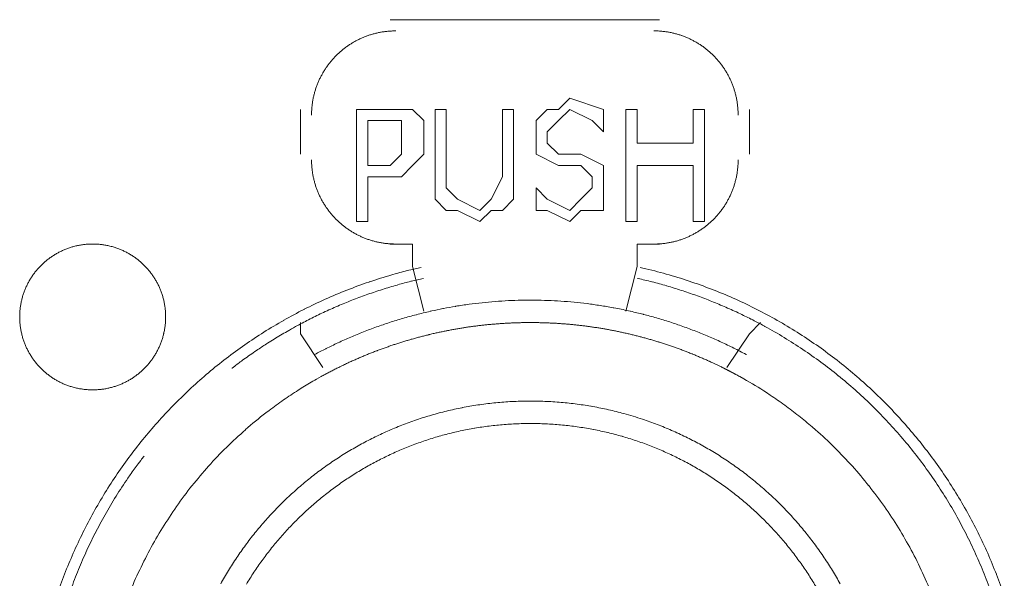
# Model space of a CAD drawing. Units: millimetres. Extents: x -560 to 1260, y -1157 to 1524.
# Drawn here: x 294 to 317, y -498 to -486 of the extents above; entities that cross this region are included whole.
import ezdxf

# ---------------------------------------------------------------- set-up
doc = ezdxf.new("R2010")
doc.units = ezdxf.units.MM
doc.header["$LTSCALE"] = 50.8
doc.layers.get('0').update_dxf_attribs({"lineweight": 0})
doc.layers.add('_U+30EC_U+30A4_U+30E4_U+30FC 1', color=7, linetype='Continuous', lineweight=0)

# ---------------------------------------------------------------- blocks, each defined once
blk = doc.blocks.new('グループ-5')
at = {"layer": '_U+30EC_U+30A4_U+30E4_U+30FC 1', "color": 0, "lineweight": 0}
for p, q in [((-6.099, -708.4), (-12.195, -708.4)), ((-14.227, -710.432), (-14.227, -711.448)), ((-4.067, -711.448), (-4.067, -710.432)), ((-11.941, -710.686), (-12.449, -710.686)), ((-12.195, -713.48), (-11.687, -713.48)), ((-11.687, -713.48), (-11.687, -713.988)), ((-6.607, -713.48), (-6.607, -713.988)), ((-6.607, -713.48), (-6.099, -713.48)), ((-11.687, -713.988), (-11.433, -715.004)), ((-6.861, -715.004), (-6.607, -713.988)), ((-14.227, -715.512), (-14.227, -715.258)), ((-3.813, -715.258), (-4.067, -715.512)), ((-13.719, -716.274), (-14.227, -715.512)), ((-4.067, -715.512), (-4.575, -716.274))]:
    blk.add_line(p, q, dxfattribs=at)
at = {"layer": '_U+30EC_U+30A4_U+30E4_U+30FC 1', "color": 0, "lineweight": 0, "flags": 128}
for points in [[(-12.068, -708.654), (-12.079, -708.654, 0.011239), (-12.164, -708.657), (-12.165, -708.657, 0.011086), (-12.249, -708.663), (-12.25, -708.663, 0.011059), (-12.333, -708.673), (-12.333, -708.673, 0.011023), (-12.416, -708.686), (-12.416, -708.686, 0.01098), (-12.497, -708.703), (-12.497, -708.703, 0.010932), (-12.577, -708.723), (-12.578, -708.723, 0.010879), (-12.656, -708.747), (-12.656, -708.747, 0.010825), (-12.733, -708.774), (-12.734, -708.774, 0.01077), (-12.809, -708.804), (-12.809, -708.804, 0.010716), (-12.883, -708.837), (-12.883, -708.837, 0.010664), (-12.956, -708.873), (-12.956, -708.873, 0.010616), (-13.026, -708.912), (-13.026, -708.913, 0.010573), (-13.095, -708.955), (-13.095, -708.955, 0.010535), (-13.162, -708.999), (-13.162, -708.999, 0.010503), (-13.227, -709.047, 0.010474), (-13.289, -709.097, 0.010459), (-13.35, -709.15, 0.010452), (-13.408, -709.205, 0.010452), (-13.464, -709.262, 0.010461), (-13.517, -709.322, 0.010478), (-13.568, -709.384, 0.010496), (-13.616, -709.449), (-13.616, -709.449, 0.010526), (-13.661, -709.515), (-13.661, -709.515, 0.010563), (-13.704, -709.583), (-13.704, -709.583, 0.010605), (-13.744, -709.653), (-13.744, -709.653, 0.010652), (-13.781, -709.725), (-13.781, -709.725, 0.010703), (-13.815, -709.799), (-13.815, -709.799, 0.010757), (-13.846, -709.874), (-13.846, -709.874, 0.010812), (-13.874, -709.951), (-13.874, -709.951, 0.010866), (-13.898, -710.029), (-13.898, -710.029, 0.010919), (-13.919, -710.109), (-13.92, -710.109, 0.010969), (-13.937, -710.19), (-13.937, -710.19, 0.011013), (-13.952, -710.273), (-13.952, -710.273, 0.011051), (-13.962, -710.356), (-13.962, -710.356, 0.011084), (-13.969, -710.441), (-13.97, -710.446, 0.01387), (-13.973, -710.542), (-13.973, -710.548), (-13.973, -710.559)], [(-4.321, -710.559), (-4.321, -710.554, 0.008497), (-4.323, -710.479, 0.011089), (-4.327, -710.404), (-4.328, -710.399, 0.011066), (-4.337, -710.315), (-4.337, -710.315, 0.011032), (-4.349, -710.232), (-4.349, -710.232, 0.010991), (-4.365, -710.15), (-4.365, -710.15, 0.010944), (-4.385, -710.07), (-4.385, -710.069, 0.010893), (-4.407, -709.99), (-4.407, -709.99, 0.010839), (-4.433, -709.913), (-4.434, -709.913, 0.010784), (-4.463, -709.837), (-4.463, -709.836, 0.01073), (-4.495, -709.762), (-4.495, -709.762, 0.010677), (-4.531, -709.689), (-4.531, -709.689, 0.010628), (-4.569, -709.618), (-4.569, -709.618, 0.010583), (-4.611, -709.549), (-4.611, -709.549, 0.010544), (-4.655, -709.482), (-4.655, -709.482, 0.010511), (-4.702, -709.417, 0.010479), (-4.751, -709.353, 0.010463), (-4.803, -709.292, 0.010453), (-4.858, -709.234, 0.010452), (-4.915, -709.177, 0.010459), (-4.974, -709.123, 0.010473), (-5.036, -709.072, 0.010491), (-5.099, -709.023), (-5.099, -709.023, 0.010519), (-5.165, -708.977), (-5.165, -708.977, 0.010554), (-5.233, -708.933), (-5.233, -708.933, 0.010594), (-5.302, -708.893), (-5.302, -708.893, 0.01064), (-5.374, -708.855), (-5.374, -708.855, 0.01069), (-5.447, -708.82), (-5.447, -708.82, 0.010743), (-5.522, -708.789), (-5.522, -708.789, 0.010798), (-5.598, -708.76), (-5.599, -708.76, 0.010853), (-5.676, -708.735), (-5.677, -708.735, 0.010906), (-5.756, -708.713), (-5.756, -708.713, 0.010957), (-5.837, -708.694), (-5.837, -708.694, 0.011003), (-5.919, -708.679), (-5.919, -708.679, 0.011042), (-6.002, -708.667), (-6.002, -708.667, 0.011073), (-6.086, -708.659), (-6.097, -708.658, 0.01109), (-6.161, -708.655), (-6.172, -708.655, 0.005548), (-6.215, -708.654), (-6.226, -708.654)], [(-13.973, -711.575), (-13.973, -711.581, 0.008497), (-13.971, -711.656, 0.01109), (-13.967, -711.73), (-13.966, -711.736, 0.011066), (-13.957, -711.819), (-13.957, -711.82, 0.011033), (-13.945, -711.902), (-13.945, -711.903, 0.010991), (-13.929, -711.984), (-13.929, -711.984, 0.010944), (-13.91, -712.065), (-13.909, -712.065, 0.010893), (-13.887, -712.144), (-13.887, -712.144, 0.010839), (-13.861, -712.222), (-13.861, -712.222, 0.010784), (-13.831, -712.298), (-13.831, -712.298, 0.010729), (-13.799, -712.372), (-13.799, -712.372, 0.010677), (-13.763, -712.445), (-13.763, -712.445, 0.010628), (-13.725, -712.516), (-13.725, -712.516, 0.010583), (-13.683, -712.585), (-13.683, -712.585, 0.010544), (-13.639, -712.653), (-13.639, -712.653, 0.01051), (-13.592, -712.718, 0.010479), (-13.543, -712.781, 0.010462), (-13.491, -712.842, 0.010453), (-13.436, -712.901, 0.010451), (-13.379, -712.957, 0.010458), (-13.32, -713.011, 0.010473), (-13.259, -713.062, 0.01049), (-13.195, -713.111), (-13.195, -713.111, 0.010518), (-13.129, -713.157), (-13.129, -713.158, 0.010553), (-13.061, -713.201), (-13.061, -713.201, 0.010594), (-12.992, -713.242), (-12.992, -713.242, 0.01064), (-12.92, -713.279), (-12.92, -713.279, 0.01069), (-12.847, -713.314), (-12.847, -713.314, 0.010743), (-12.772, -713.346), (-12.772, -713.346, 0.010798), (-12.696, -713.374), (-12.696, -713.374, 0.010853), (-12.618, -713.4), (-12.618, -713.4, 0.010906), (-12.538, -713.422), (-12.538, -713.422, 0.010957), (-12.457, -713.44), (-12.457, -713.44, 0.011003), (-12.375, -713.456), (-12.375, -713.456, 0.011042), (-12.292, -713.467), (-12.292, -713.467, 0.011074), (-12.208, -713.475), (-12.197, -713.476, 0.011091), (-12.133, -713.479), (-12.122, -713.479, 0.005549), (-12.079, -713.48), (-12.068, -713.48)], [(-6.226, -713.48), (-6.221, -713.48, 0.008497), (-6.146, -713.479, 0.01109), (-6.071, -713.474), (-6.066, -713.474, 0.011066), (-5.982, -713.465), (-5.981, -713.465, 0.011033), (-5.899, -713.452), (-5.898, -713.452, 0.010991), (-5.817, -713.436), (-5.817, -713.436, 0.010944), (-5.736, -713.417), (-5.736, -713.417, 0.010893), (-5.657, -713.394), (-5.657, -713.394, 0.010839), (-5.58, -713.368), (-5.58, -713.368, 0.010784), (-5.504, -713.338), (-5.503, -713.338, 0.01073), (-5.429, -713.306), (-5.429, -713.306, 0.010677), (-5.356, -713.271), (-5.356, -713.27, 0.010628), (-5.285, -713.232), (-5.285, -713.232, 0.010583), (-5.216, -713.191), (-5.216, -713.191, 0.010544), (-5.149, -713.147), (-5.149, -713.147, 0.01051), (-5.083, -713.1, 0.010479), (-5.02, -713.05, 0.010462), (-4.959, -712.998, 0.010453), (-4.901, -712.944, 0.010451), (-4.844, -712.887, 0.010458), (-4.79, -712.827, 0.010473), (-4.739, -712.766, 0.01049), (-4.69, -712.702), (-4.69, -712.702, 0.010518), (-4.644, -712.636), (-4.644, -712.636, 0.010553), (-4.6, -712.569), (-4.6, -712.569, 0.010594), (-4.56, -712.499), (-4.56, -712.499, 0.01064), (-4.522, -712.428), (-4.522, -712.427, 0.01069), (-4.487, -712.354), (-4.487, -712.354, 0.010743), (-4.455, -712.279), (-4.455, -712.279, 0.010798), (-4.427, -712.203), (-4.427, -712.203, 0.010853), (-4.401, -712.125), (-4.401, -712.125, 0.010906), (-4.379, -712.045), (-4.379, -712.045, 0.010957), (-4.361, -711.965), (-4.361, -711.964, 0.011002), (-4.346, -711.883), (-4.346, -711.882, 0.011042), (-4.334, -711.799), (-4.334, -711.799, 0.011073), (-4.326, -711.715), (-4.325, -711.704, 0.01109), (-4.322, -711.64), (-4.322, -711.629, 0.005549), (-4.321, -711.586), (-4.321, -711.576)], [(-20.577, -715.131), (-20.577, -715.137, 0.010252), (-20.575, -715.215, 0.013375), (-20.569, -715.293), (-20.569, -715.299, 0.013335), (-20.558, -715.386), (-20.557, -715.386, 0.01328), (-20.542, -715.472), (-20.542, -715.472, 0.013212), (-20.522, -715.556), (-20.522, -715.556, 0.013137), (-20.498, -715.639), (-20.498, -715.639, 0.013058), (-20.469, -715.719), (-20.469, -715.719, 0.012978), (-20.437, -715.798), (-20.437, -715.798, 0.012901), (-20.401, -715.875), (-20.4, -715.875, 0.012828), (-20.361, -715.949), (-20.36, -715.949, 0.012763), (-20.317, -716.021), (-20.317, -716.021, 0.012708), (-20.27, -716.091), (-20.27, -716.091, 0.012664), (-20.219, -716.158, 0.012628), (-20.165, -716.222, 0.012613), (-20.108, -716.284, 0.012613), (-20.048, -716.342, 0.012626), (-19.985, -716.398, 0.012647), (-19.92, -716.45), (-19.92, -716.45, 0.012685), (-19.851, -716.499), (-19.851, -716.499, 0.012735), (-19.781, -716.544), (-19.781, -716.544, 0.012795), (-19.707, -716.586), (-19.707, -716.586, 0.012864), (-19.632, -716.624), (-19.632, -716.624, 0.01294), (-19.554, -716.659), (-19.554, -716.659, 0.013019), (-19.474, -716.689), (-19.474, -716.689, 0.0131), (-19.393, -716.715), (-19.387, -716.717, 0.01648), (-19.294, -716.741), (-19.288, -716.742, 0.013265), (-19.202, -716.759, 0.013322), (-19.116, -716.771), (-19.115, -716.771, 0.013374), (-19.027, -716.779), (-19.027, -716.779, 0.013373), (-18.938, -716.782), (-18.937, -716.782, 0.013387), (-18.848, -716.78), (-18.847, -716.78, 0.013376), (-18.759, -716.774), (-18.759, -716.774, 0.013335), (-18.672, -716.763), (-18.671, -716.763, 0.013279), (-18.586, -716.747), (-18.585, -716.747, 0.013212), (-18.501, -716.727), (-18.501, -716.727, 0.013137), (-18.419, -716.703), (-18.419, -716.703, 0.013058), (-18.338, -716.674), (-18.338, -716.674, 0.012979), (-18.259, -716.642), (-18.259, -716.642, 0.012901), (-18.183, -716.606), (-18.182, -716.606, 0.012829), (-18.108, -716.566), (-18.108, -716.566, 0.012764), (-18.036, -716.522), (-18.036, -716.522, 0.012708), (-17.966, -716.475), (-17.966, -716.475, 0.012664), (-17.899, -716.424, 0.012628), (-17.835, -716.371, 0.012613), (-17.774, -716.314, 0.012613), (-17.715, -716.254, 0.012626), (-17.66, -716.191, 0.012647), (-17.607, -716.125), (-17.607, -716.125, 0.012685), (-17.559, -716.057), (-17.559, -716.057, 0.012734), (-17.513, -715.986), (-17.513, -715.986, 0.012795), (-17.471, -715.913), (-17.471, -715.913, 0.012863), (-17.433, -715.837), (-17.433, -715.837, 0.012939), (-17.399, -715.76), (-17.399, -715.759, 0.013018), (-17.368, -715.68), (-17.368, -715.68, 0.013097), (-17.342, -715.598), (-17.342, -715.598, 0.013177), (-17.32, -715.515), (-17.318, -715.509, 0.016566), (-17.299, -715.414), (-17.298, -715.408, 0.013321), (-17.286, -715.321, 0.013371), (-17.278, -715.233), (-17.278, -715.232, 0.013377), (-17.275, -715.143), (-17.275, -715.143, 0.013396), (-17.277, -715.053), (-17.277, -715.053, 0.013376), (-17.283, -714.964), (-17.283, -714.964, 0.013336), (-17.294, -714.877), (-17.294, -714.877, 0.01328), (-17.31, -714.791), (-17.31, -714.791, 0.013213), (-17.33, -714.707), (-17.33, -714.706, 0.013138), (-17.354, -714.624), (-17.354, -714.624, 0.013059), (-17.383, -714.543), (-17.383, -714.543, 0.012979), (-17.415, -714.465), (-17.415, -714.464, 0.012901), (-17.451, -714.388), (-17.451, -714.388, 0.012828), (-17.491, -714.314), (-17.491, -714.313, 0.012763), (-17.535, -714.241), (-17.535, -714.241, 0.012708), (-17.582, -714.172), (-17.582, -714.172, 0.012664), (-17.633, -714.105, 0.012628), (-17.687, -714.04, 0.012613), (-17.744, -713.979, 0.012612), (-17.804, -713.92, 0.012626), (-17.866, -713.865, 0.012647), (-17.932, -713.813), (-17.932, -713.813, 0.012685), (-18, -713.764), (-18, -713.764, 0.012734), (-18.071, -713.718), (-18.071, -713.718, 0.012795), (-18.144, -713.677), (-18.145, -713.677, 0.012864), (-18.22, -713.638), (-18.22, -713.638, 0.012939), (-18.298, -713.604), (-18.298, -713.604, 0.013018), (-18.377, -713.574), (-18.378, -713.574, 0.0131), (-18.459, -713.547), (-18.464, -713.546, 0.01648), (-18.558, -713.521), (-18.563, -713.52, 0.013264), (-18.649, -713.503, 0.013322), (-18.736, -713.491), (-18.736, -713.491, 0.013374), (-18.824, -713.483), (-18.825, -713.483, 0.013373), (-18.914, -713.48), (-18.915, -713.48, 0.013387), (-19.004, -713.482), (-19.004, -713.482, 0.013376), (-19.093, -713.489), (-19.093, -713.489, 0.013335), (-19.18, -713.5), (-19.181, -713.5, 0.013279), (-19.266, -713.515), (-19.266, -713.515, 0.013212), (-19.35, -713.535), (-19.351, -713.535, 0.013137), (-19.433, -713.56), (-19.433, -713.56, 0.013058), (-19.514, -713.588), (-19.514, -713.588, 0.012978), (-19.593, -713.62), (-19.593, -713.62, 0.012901), (-19.669, -713.657), (-19.669, -713.657, 0.012828), (-19.744, -713.697), (-19.744, -713.697, 0.012763), (-19.816, -713.74), (-19.816, -713.74, 0.012708), (-19.885, -713.787), (-19.885, -713.787, 0.012664), (-19.952, -713.838, 0.012628), (-20.017, -713.892, 0.012613), (-20.078, -713.949, 0.012613), (-20.137, -714.009, 0.012626), (-20.192, -714.072, 0.012647), (-20.244, -714.137), (-20.244, -714.137, 0.012685), (-20.293, -714.206), (-20.293, -714.206, 0.012735), (-20.339, -714.276), (-20.339, -714.276, 0.012795), (-20.381, -714.35), (-20.381, -714.35, 0.012864), (-20.419, -714.425), (-20.419, -714.425, 0.01294), (-20.453, -714.503), (-20.453, -714.503, 0.013019), (-20.484, -714.583), (-20.484, -714.583, 0.013099), (-20.51, -714.664), (-20.51, -714.664, 0.013176), (-20.532, -714.748), (-20.532, -714.748, 0.013248), (-20.55, -714.833), (-20.55, -714.833, 0.01331), (-20.564, -714.919), (-20.564, -714.92, 0.013364), (-20.572, -715.007), (-20.573, -715.013, 0.016733), (-20.577, -715.114), (-20.577, -715.119), (-20.577, -715.131)], [(-11.496, -714.009, 0.002973), (-11.63, -714.04), (-11.729, -714.063, 0.011922), (-12.059, -714.15), (-12.158, -714.178, 0.011894), (-12.67, -714.339), (-12.672, -714.34, 0.011853), (-13.173, -714.524), (-13.175, -714.524, 0.011805), (-13.663, -714.73), (-13.665, -714.731, 0.011751), (-14.14, -714.958), (-14.141, -714.959, 0.011694), (-14.603, -715.207), (-14.604, -715.208, 0.011635), (-15.052, -715.476), (-15.052, -715.476, 0.011576), (-15.486, -715.764), (-15.486, -715.764, 0.01152), (-15.904, -716.071), (-15.905, -716.071, 0.011469), (-16.307, -716.395), (-16.308, -716.396, 0.011422), (-16.694, -716.737), (-16.694, -716.738, 0.011382), (-17.064, -717.096), (-17.064, -717.096, 0.011351), (-17.417, -717.471, 0.011322), (-17.752, -717.86, 0.011311), (-18.069, -718.265, 0.011308), (-18.368, -718.683, 0.011315), (-18.647, -719.114, 0.011332), (-18.906, -719.558, 0.011351), (-19.146, -720.013), (-19.146, -720.013, 0.011382), (-19.364, -720.479), (-19.364, -720.48, 0.011422), (-19.562, -720.956), (-19.562, -720.957, 0.011469), (-19.738, -721.443)], [(1.699, -721.446, 0.011469), (1.523, -720.96), (1.523, -720.959, 0.011422), (1.326, -720.483), (1.326, -720.482, 0.011382), (1.107, -720.016), (1.107, -720.016, 0.011351), (0.868, -719.561, 0.011322), (0.608, -719.117, 0.011311), (0.329, -718.685, 0.011308), (0.031, -718.267, 0.011315), (-0.286, -717.863, 0.011332), (-0.621, -717.473, 0.011351), (-0.973, -717.099), (-0.974, -717.098, 0.011383), (-1.343, -716.74), (-1.343, -716.74, 0.011422), (-1.73, -716.398), (-1.73, -716.398, 0.011469), (-2.133, -716.073), (-2.133, -716.073, 0.011521), (-2.551, -715.766), (-2.552, -715.766, 0.011577), (-2.985, -715.478), (-2.986, -715.478, 0.011635), (-3.433, -715.209), (-3.434, -715.209, 0.011694), (-3.896, -714.96), (-3.897, -714.96, 0.011751), (-4.372, -714.732), (-4.374, -714.732, 0.011805), (-4.862, -714.526), (-4.864, -714.525, 0.011853), (-5.365, -714.341), (-5.366, -714.34, 0.011894), (-5.879, -714.179), (-5.882, -714.178, 0.011919), (-6.406, -714.041), (-6.407, -714.04, 0.002976), (-6.54, -714.01, 0.002976)], [(-11.441, -714.257, 0.005886), (-11.715, -714.322), (-11.725, -714.324, 0.00783), (-12.018, -714.403), (-12.038, -714.409, 0.007823), (-12.369, -714.508, 0.007821), (-12.697, -714.618, 0.00782), (-13.021, -714.738, 0.007822), (-13.341, -714.868, 0.007825), (-13.657, -715.009), (-13.662, -715.011, 0.007828), (-13.964, -715.156), (-13.969, -715.159, 0.007344), (-14.257, -715.308), (-14.267, -715.313)], [(-3.771, -715.314, 0.005885), (-4.021, -715.184), (-4.03, -715.179, 0.007829), (-4.302, -715.046), (-4.322, -715.037, 0.007822), (-4.637, -714.895, 0.00782), (-4.956, -714.763, 0.00782), (-5.28, -714.641, 0.007821), (-5.607, -714.529, 0.007825), (-5.937, -714.427), (-5.942, -714.425, 0.007828), (-6.266, -714.337), (-6.271, -714.336, 0.007344), (-6.586, -714.26), (-6.597, -714.257)], [(-6.764, -715.001), (-6.801, -714.992, 0.009102), (-7.13, -714.925), (-7.149, -714.922, 0.007255), (-7.443, -714.872), (-7.443, -714.872, 0.007247), (-7.738, -714.83, 0.007238), (-8.034, -714.798, 0.007234), (-8.331, -714.773, 0.007231), (-8.628, -714.758, 0.007229), (-8.926, -714.751, 0.00723), (-9.223, -714.752, 0.007231), (-9.52, -714.762, 0.007235), (-9.817, -714.781, 0.00724), (-10.114, -714.809, 0.007246), (-10.41, -714.845, 0.00725), (-10.705, -714.889), (-10.714, -714.891, 0.007258), (-10.989, -714.941), (-10.999, -714.942, 0.006359), (-11.255, -714.996), (-11.273, -715)], [(-11.274, -715), (-11.288, -715.003, 0.008099), (-11.602, -715.08), (-11.607, -715.081, 0.007611), (-11.909, -715.164, 0.007605), (-12.208, -715.257, 0.007603), (-12.504, -715.358, 0.007603), (-12.797, -715.469, 0.007605), (-13.086, -715.588, 0.007609), (-13.371, -715.716), (-13.38, -715.72, 0.007612), (-13.644, -715.848), (-13.653, -715.853, 0.006666), (-13.896, -715.979), (-13.905, -715.984)], [(-4.133, -715.985), (-4.142, -715.98, 0.007623), (-4.42, -715.836, 0.007608), (-4.702, -715.7, 0.007604), (-4.988, -715.573, 0.007603), (-5.278, -715.455, 0.007603), (-5.571, -715.346, 0.007604), (-5.867, -715.245, 0.007608), (-6.167, -715.154), (-6.171, -715.152, 0.007611), (-6.464, -715.073), (-6.469, -715.072, 0.00714), (-6.755, -715.003), (-6.764, -715.001)], [(-14.268, -715.314), (-14.289, -715.325, 0.005607), (-14.473, -715.427), (-14.489, -715.437, 0.003898), (-14.638, -715.523, 0.003897), (-14.786, -715.612, 0.003897), (-14.932, -715.703), (-14.968, -715.726, 0.007794), (-15.185, -715.868), (-15.22, -715.892, 0.003898), (-15.362, -715.99, 0.003899), (-15.502, -716.09), (-15.535, -716.113, 0.007555), (-15.738, -716.265), (-15.77, -716.29), (-15.774, -716.293)], [(1.356, -721.24, 0.011278), (1.175, -720.777), (1.175, -720.776, 0.011246), (0.973, -720.323), (0.973, -720.323, 0.011218), (0.751, -719.88), (0.751, -719.879, 0.011196), (0.511, -719.447, 0.011174), (0.251, -719.027, 0.011167), (-0.027, -718.618, 0.011166), (-0.322, -718.223, 0.011172), (-0.636, -717.841, 0.011185), (-0.966, -717.473, 0.011196), (-1.312, -717.121), (-1.313, -717.12, 0.011218), (-1.675, -716.783), (-1.675, -716.783, 0.011246), (-2.053, -716.461), (-2.054, -716.461, 0.011278), (-2.447, -716.156), (-2.447, -716.156, 0.011313), (-2.855, -715.868), (-2.856, -715.868, 0.011351), (-3.277, -715.598), (-3.278, -715.597, 0.011387), (-3.714, -715.346), (-3.714, -715.346, 0.001425), (-3.769, -715.315, 0.001425)], [(-13.664, -716.432, 0.002563), (-13.754, -716.48), (-13.864, -716.541, 0.015405), (-14.168, -716.722), (-14.275, -716.79, 0.010237), (-14.608, -717.011, 0.010202), (-14.931, -717.246), (-15.01, -717.306, 0.020284), (-15.467, -717.682), (-15.468, -717.684, 0.010091), (-15.898, -718.084), (-15.899, -718.085, 0.020045), (-16.302, -718.508), (-16.303, -718.509, 0.009975), (-16.679, -718.955), (-16.679, -718.955, 0.019835), (-17.026, -719.421), (-17.027, -719.421, 0.009885), (-17.345, -719.906), (-17.345, -719.906, 0.019697), (-17.634, -720.407, 0.009834), (-17.893, -720.925, 0.019654), (-18.121, -721.457, 0.00984)], [(0.082, -721.46, 0.009832), (-0.146, -720.928, 0.019666), (-0.404, -720.41, 0.009853), (-0.693, -719.908), (-0.693, -719.908, 0.019758), (-1.012, -719.423), (-1.012, -719.423, 0.009923), (-1.359, -718.958), (-1.36, -718.957, 0.019935), (-1.735, -718.511), (-1.736, -718.511, 0.010031), (-2.139, -718.087), (-2.14, -718.086, 0.020164), (-2.57, -717.685), (-2.645, -717.621, 0.010145), (-2.951, -717.369, 0.010182), (-3.266, -717.129), (-3.267, -717.129, 0.01023), (-3.594, -716.901), (-3.68, -716.844, 0.020518), (-4.195, -716.531), (-4.284, -716.482, 0.002562), (-4.373, -716.433, 0.002562)], [(-2.011, -721.176, 0.010895), (-2.186, -720.875), (-2.186, -720.875, 0.010852), (-2.373, -720.582), (-2.373, -720.582, 0.010815), (-2.573, -720.298), (-2.573, -720.298, 0.010785), (-2.784, -720.024, 0.01076), (-3.007, -719.759, 0.010749), (-3.241, -719.503, 0.010746), (-3.486, -719.259, 0.010753), (-3.741, -719.025, 0.010768), (-4.006, -718.802, 0.010785), (-4.28, -718.59), (-4.281, -718.59, 0.010815), (-4.564, -718.391), (-4.564, -718.391, 0.010852), (-4.857, -718.203), (-4.857, -718.203, 0.010895), (-5.158, -718.028), (-5.158, -718.028, 0.010944), (-5.467, -717.866), (-5.468, -717.866, 0.010997), (-5.784, -717.717), (-5.785, -717.717, 0.011054), (-6.109, -717.582), (-6.109, -717.582, 0.011113), (-6.44, -717.461), (-6.483, -717.447, 0.016774), (-6.907, -717.318), (-6.95, -717.307, 0.011253), (-7.298, -717.222, 0.011302), (-7.65, -717.153), (-7.651, -717.153, 0.011346), (-8.009, -717.1), (-8.01, -717.099, 0.01138), (-8.372, -717.062), (-8.373, -717.062, 0.011408), (-8.74, -717.041), (-8.742, -717.041, 0.011393), (-9.112, -717.037), (-9.114, -717.037, 0.01141), (-9.482, -717.049), (-9.484, -717.049, 0.011395), (-9.848, -717.079), (-9.85, -717.079, 0.011364), (-10.209, -717.124), (-10.211, -717.124, 0.011325), (-10.565, -717.185), (-10.566, -717.186, 0.011278), (-10.916, -717.262), (-10.917, -717.262, 0.011225), (-11.26, -717.354), (-11.261, -717.354, 0.011169), (-11.598, -717.461), (-11.599, -717.461, 0.011111), (-11.93, -717.582), (-11.931, -717.582, 0.011054), (-12.254, -717.717), (-12.255, -717.717, 0.010997), (-12.572, -717.866), (-12.572, -717.866, 0.010944), (-12.881, -718.028), (-12.881, -718.028, 0.010895), (-13.182, -718.203), (-13.182, -718.203, 0.010852), (-13.475, -718.39), (-13.475, -718.39, 0.010815), (-13.759, -718.59), (-13.759, -718.59, 0.010785), (-14.033, -718.801, 0.01076), (-14.298, -719.024, 0.010749), (-14.553, -719.258, 0.010746), (-14.798, -719.503, 0.010753), (-15.032, -719.758, 0.010767), (-15.255, -720.023, 0.010785), (-15.467, -720.297), (-15.467, -720.298, 0.010815), (-15.666, -720.581), (-15.666, -720.581, 0.010852), (-15.854, -720.874), (-15.854, -720.874, 0.010895), (-16.029, -721.175)], [(-2.509, -721.326, 0.010729), (-2.674, -721.051)], [(-2.674, -721.051, 0.010689), (-2.851, -720.783), (-2.851, -720.783, 0.010655), (-3.039, -720.523, 0.010624), (-3.237, -720.272, 0.010607), (-3.446, -720.03, 0.010598), (-3.664, -719.797, 0.010598), (-3.893, -719.573, 0.010606), (-4.13, -719.359, 0.010622), (-4.377, -719.156, 0.010641), (-4.632, -718.963), (-4.632, -718.963, 0.010671), (-4.896, -718.78), (-4.896, -718.78, 0.010708), (-5.167, -718.609), (-5.168, -718.609, 0.010751), (-5.447, -718.449), (-5.447, -718.449, 0.0108), (-5.733, -718.302), (-5.734, -718.301, 0.010852), (-6.027, -718.166), (-6.028, -718.166, 0.010907), (-6.327, -718.043), (-6.328, -718.042, 0.010963), (-6.634, -717.932), (-6.635, -717.932, 0.011019), (-6.947, -717.835), (-6.948, -717.834, 0.011074), (-7.265, -717.751), (-7.266, -717.751, 0.011124), (-7.589, -717.681), (-7.59, -717.68, 0.01117), (-7.918, -717.625), (-7.919, -717.625, 0.011207), (-8.252, -717.583), (-8.253, -717.583, 0.01124), (-8.589, -717.556), (-8.591, -717.556, 0.011243), (-8.931, -717.545), (-8.933, -717.545, 0.011243), (-9.275, -717.548), (-9.276, -717.549, 0.011247), (-9.615, -717.568), (-9.616, -717.568, 0.011223), (-9.951, -717.601), (-9.952, -717.602, 0.01119), (-10.282, -717.65), (-10.283, -717.65, 0.011148), (-10.609, -717.713), (-10.61, -717.713, 0.0111), (-10.93, -717.79), (-10.931, -717.79, 0.011047), (-11.246, -717.88), (-11.247, -717.881, 0.010991), (-11.556, -717.984), (-11.556, -717.984, 0.010935), (-11.86, -718.101), (-11.86, -718.101, 0.010879), (-12.157, -718.23), (-12.157, -718.231, 0.010825), (-12.447, -718.372), (-12.448, -718.372, 0.010775), (-12.73, -718.526), (-12.731, -718.526, 0.010729), (-13.006, -718.691), (-13.006, -718.691, 0.010689), (-13.274, -718.868), (-13.274, -718.868, 0.010655), (-13.534, -719.056, 0.010624), (-13.785, -719.254, 0.010607), (-14.027, -719.463, 0.010598), (-14.26, -719.681, 0.010598), (-14.484, -719.91, 0.010606), (-14.698, -720.147, 0.010622), (-14.901, -720.394, 0.010641), (-15.094, -720.649), (-15.094, -720.649, 0.010671), (-15.277, -720.913), (-15.277, -720.913, 0.010708), (-15.448, -721.184)], [(-17.763, -718.281, 0.002763), (-17.838, -718.38), (-17.894, -718.454, 0.011075), (-18.075, -718.705), (-18.128, -718.782, 0.01105), (-18.396, -719.19), (-18.397, -719.192, 0.011015), (-18.645, -719.609), (-18.645, -719.61, 0.010975), (-18.873, -720.035), (-18.874, -720.036, 0.010929), (-19.082, -720.468), (-19.082, -720.469, 0.010881), (-19.27, -720.908), (-19.271, -720.909, 0.010831), (-19.439, -721.353)]]:
    blk.add_lwpolyline(points, format="xyb", dxfattribs=at)
for points in [[(-8.893, -712.21), (-8.639, -712.464), (-8.131, -712.718), (-7.877, -712.464), (-7.623, -712.21), (-7.623, -711.956), (-7.877, -711.702), (-8.385, -711.702), (-8.893, -711.448), (-8.893, -711.194), (-8.893, -710.94), (-8.893, -710.686), (-8.639, -710.432), (-8.385, -710.432), (-8.131, -710.178), (-7.369, -710.432)], [(-12.449, -711.956), (-12.703, -711.956), (-12.703, -712.972), (-12.957, -712.972), (-12.957, -710.432), (-12.449, -710.432)], [(-12.449, -710.432), (-11.941, -710.432), (-11.687, -710.432), (-11.433, -710.686), (-11.433, -711.194)], [(-11.179, -711.956), (-11.179, -710.432), (-10.925, -710.432), (-10.925, -711.956)], [(-9.655, -711.956), (-9.655, -710.432), (-9.401, -710.432), (-9.401, -711.956)], [(-7.369, -710.94), (-7.623, -710.686), (-8.131, -710.432), (-8.385, -710.686), (-8.639, -710.94), (-8.639, -711.194), (-8.385, -711.448), (-7.877, -711.448), (-7.369, -711.702), (-7.369, -712.21), (-7.369, -712.464), (-7.369, -712.718), (-7.877, -712.718), (-8.131, -712.972)], [(-7.369, -710.94), (-7.369, -710.432)], [(-5.337, -712.972), (-5.337, -711.702), (-6.607, -711.702), (-6.607, -712.972), (-6.861, -712.972), (-6.861, -710.432), (-6.607, -710.432), (-6.607, -711.194), (-5.337, -711.194), (-5.337, -710.432), (-5.083, -710.432), (-5.083, -712.972), (-5.337, -712.972)], [(-12.449, -710.686), (-12.703, -710.686), (-12.703, -711.702), (-12.449, -711.702)], [(-12.449, -711.702), (-12.195, -711.702), (-11.941, -711.448), (-11.941, -711.194), (-11.941, -710.94), (-11.941, -710.686)], [(-11.433, -711.194), (-11.433, -711.448), (-11.687, -711.702), (-11.941, -711.956), (-12.449, -711.956)], [(-10.163, -712.972), (-10.671, -712.718), (-10.925, -712.718), (-11.179, -712.464), (-11.179, -711.956)], [(-10.925, -711.956), (-10.925, -712.21), (-10.671, -712.464), (-10.163, -712.718), (-9.909, -712.464), (-9.655, -711.956)], [(-9.401, -711.956), (-9.401, -712.464), (-9.655, -712.718), (-9.909, -712.718), (-10.163, -712.972)], [(-8.893, -712.21), (-8.893, -712.718)], [(-8.131, -712.972), (-8.639, -712.718), (-8.893, -712.718)]]:
    blk.add_lwpolyline(points, dxfattribs=at)
at = {"layer": '_U+30EC_U+30A4_U+30E4_U+30FC 1', "color": 0, "lineweight": 0}
blk.add_rational_spline([(-4.375, -716.432), (-4.398, -716.42), (-4.455, -716.389), (-4.512, -716.359), (-4.57, -716.329), (-4.61, -716.309), (-4.651, -716.288), (-4.789, -716.218), (-4.931, -716.154), (-4.954, -716.143), (-4.978, -716.133), (-5.165, -716.048), (-5.356, -715.971), (-5.356, -715.97), (-5.356, -715.97), (-5.546, -715.894), (-5.739, -715.825), (-5.739, -715.825), (-5.74, -715.825), (-5.932, -715.756), (-6.127, -715.696), (-6.127, -715.696), (-6.127, -715.696), (-6.322, -715.636), (-6.518, -715.584), (-6.518, -715.583), (-6.519, -715.583), (-6.715, -715.531), (-6.913, -715.488), (-6.913, -715.488), (-6.913, -715.488), (-7.111, -715.444), (-7.311, -715.409), (-7.311, -715.409), (-7.311, -715.409), (-7.51, -715.373), (-7.711, -715.346), (-7.711, -715.346), (-7.711, -715.346), (-7.911, -715.319), (-8.112, -715.3), (-8.313, -715.282), (-8.515, -715.271), (-8.717, -715.261), (-8.919, -715.259), (-9.12, -715.257), (-9.322, -715.263), (-9.524, -715.269), (-9.725, -715.284), (-9.927, -715.298), (-10.128, -715.321), (-10.329, -715.344), (-10.528, -715.375), (-10.529, -715.375), (-10.529, -715.375), (-10.729, -715.406), (-10.927, -715.446), (-10.927, -715.446), (-10.927, -715.446), (-11.126, -715.485), (-11.323, -715.533), (-11.324, -715.533), (-11.324, -715.533), (-11.521, -715.581), (-11.717, -715.637), (-11.717, -715.637), (-11.717, -715.637), (-11.913, -715.694), (-12.106, -715.758), (-12.107, -715.758), (-12.107, -715.758), (-12.301, -715.823), (-12.492, -715.895), (-12.492, -715.895), (-12.492, -715.895), (-12.684, -715.968), (-12.873, -716.049), (-12.873, -716.049), (-12.873, -716.049), (-13.063, -716.13), (-13.248, -716.22), (-13.249, -716.22), (-13.249, -716.22), (-13.436, -716.309), (-13.618, -716.407), (-13.618, -716.407), (-13.619, -716.407), (-13.642, -716.419), (-13.664, -716.432)], [1, 1, 1, 0.999943967902, 1, 1, 1, 0.999776875373, 1, 1, 1, 0.999778316714, 1, 1, 1, 0.999779791874, 1, 1, 1, 0.999781230829, 1, 1, 1, 0.999782591655, 1, 1, 1, 0.999783836954, 1, 1, 1, 0.999784935367, 1, 1, 1, 0.999785857073, 1, 1, 1, 0.999786589135, 1, 0.999787230107, 1, 0.999787453713, 1, 0.99978742479, 1, 0.999787169149, 1, 0.999786681798, 1, 0.999786245987, 1, 1, 1, 0.999785417987, 1, 1, 1, 0.999784403838, 1, 1, 1, 0.999783227994, 1, 1, 1, 0.999781920085, 1, 1, 1, 0.999780514805, 1, 1, 1, 0.999779051744, 1, 1, 1, 0.999777576534, 1, 1, 1, 0.99977620823, 1, 1, 1, 1, 1], degree=2, knots=[0, 0, 0, 1, 1, 2, 2, 3, 3, 4, 4, 5, 5, 6, 6, 7, 7, 8, 8, 9, 9, 10, 10, 11, 11, 12, 12, 13, 13, 14, 14, 15, 15, 16, 16, 17, 17, 18, 18, 19, 19, 20, 20, 21, 21, 22, 22, 23, 23, 24, 24, 25, 25, 26, 26, 27, 27, 28, 28, 29, 29, 30, 30, 31, 31, 32, 32, 33, 33, 34, 34, 35, 35, 36, 36, 37, 37, 38, 38, 39, 39, 40, 40, 41, 41, 42, 42, 43, 43, 44, 44, 44], dxfattribs=at)

msp = doc.modelspace()

# ---------------------------------------------------------------- block references
at = {"color": 0}
msp.add_blockref('グループ-5', (314.992, 222.758), dxfattribs=at)

doc.saveas('drawing.dxf')
